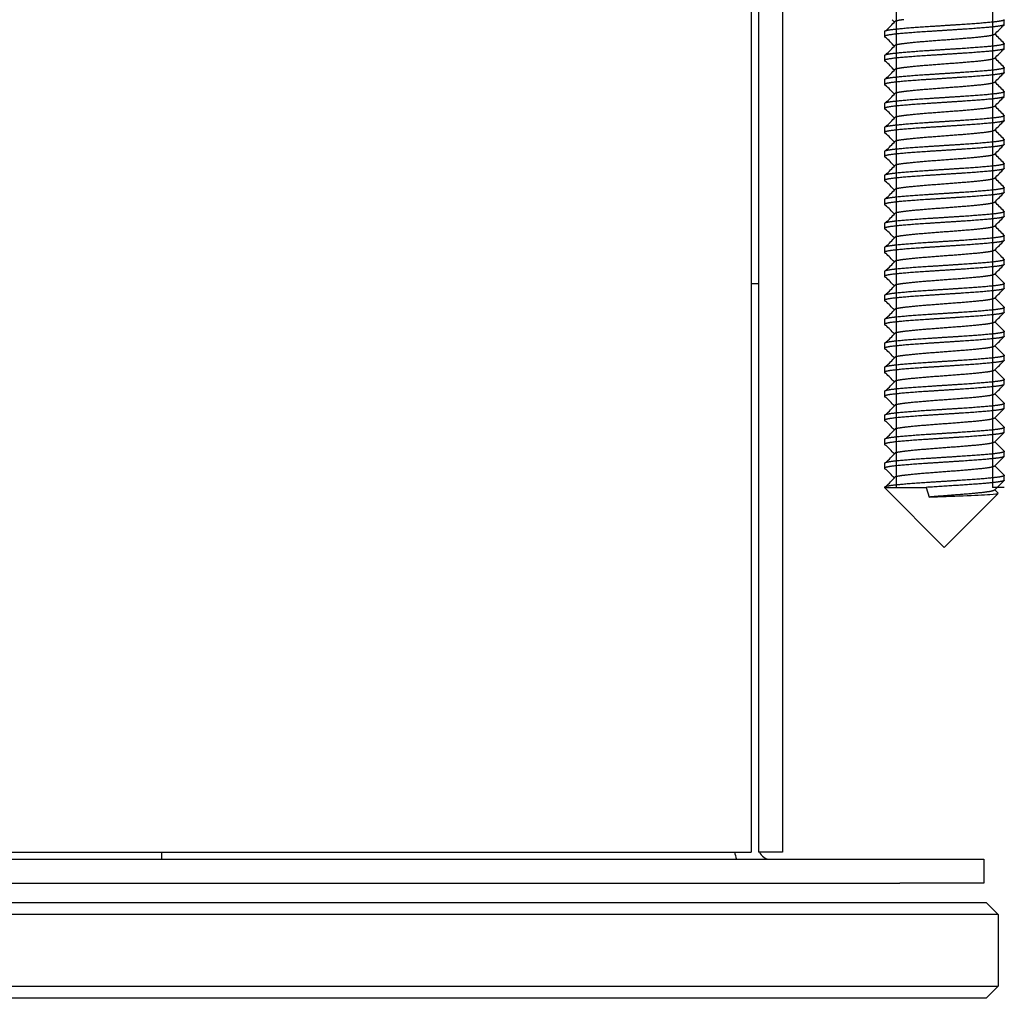
# Model space of a CAD drawing. Units: millimetres. Extents: x -231 to 1087, y -133 to 448.
# Drawn here: x 327 to 368, y 379 to 420 of the extents above; entities that cross this region are included whole.
import ezdxf

# ---------------------------------------------------------------- set-up
doc = ezdxf.new("R2010")
doc.units = ezdxf.units.MM
for name, color, linetype in [('0901322', 7, 'Continuous'), ('0901323', 7, 'Continuous'), ('DEKSEL_IK', 7, 'Continuous'), ('M5X50', 7, 'Continuous'), ('solid', 7, 'Continuous')]:
    doc.layers.add(name, color=color, linetype=linetype)

# ---------------------------------------------------------------- blocks, each defined once
blk = doc.blocks.new('SE3')
at = {"layer": '0901322', "color": 7, "linetype": 'Continuous'}
for p, q in [((-226.445, 383.353), (364.155, 383.353)), ((364.155, 383.353), (367.655, 383.353)), ((367.655, 383.353), (368.155, 382.853)), ((364.155, 382.853), (-226.445, 382.853)), ((368.155, 382.853), (364.155, 382.853)), ((368.155, 382.853), (368.155, 379.853)), ((-226.445, 379.853), (364.155, 379.853)), ((364.155, 379.853), (368.155, 379.853)), ((368.155, 379.853), (367.655, 379.353)), ((364.155, 379.353), (-226.445, 379.353)), ((367.655, 379.353), (364.155, 379.353))]:
    blk.add_line(p, q, dxfattribs=at)
at = {"layer": '0901323', "color": 7, "linetype": 'Continuous'}
for p, q in [((357.855, 409.153), (358.155, 409.153)), ((333.275, 385.453), (333.275, 385.153)), ((-226.345, 385.153), (364.055, 385.153)), ((364.055, 385.153), (367.555, 385.153)), ((367.555, 385.153), (367.555, 384.153)), ((-226.345, 384.153), (364.055, 384.153)), ((367.555, 384.153), (364.055, 384.153))]:
    blk.add_line(p, q, dxfattribs=at)
for radius, start, end in [(1.5, 187.6623, 199.4712), (0.5, 203.5782, 270)]:
    blk.add_arc((358.655, 385.653), radius, start, end, dxfattribs=at)
at = {"layer": 'DEKSEL_IK', "color": 7, "linetype": 'Continuous'}
for p, q in [((357.855, 442.153), (357.855, 385.453)), ((358.155, 442.153), (358.155, 385.453)), ((359.155, 442.153), (359.155, 385.453)), ((-220.145, 385.453), (357.855, 385.453)), ((359.155, 385.453), (358.155, 385.453))]:
    blk.add_line(p, q, dxfattribs=at)
at = {"layer": 'M5X50', "color": 7, "linetype": 'Continuous'}
for p, q in [((363.896, 447.652), (363.896, 400.653)), ((367.915, 447.152), (367.915, 400.653)), ((363.896, 446.652), (363.896, 400.653)), ((367.915, 446.152), (367.915, 400.653)), ((363.896, 445.652), (363.896, 400.653)), ((367.915, 445.152), (367.915, 400.653)), ((363.896, 444.652), (363.896, 400.653)), ((367.915, 444.152), (367.915, 400.653)), ((363.896, 443.652), (363.896, 400.653)), ((367.915, 443.152), (367.915, 400.653)), ((363.896, 442.652), (363.896, 400.653)), ((367.915, 442.152), (367.915, 400.653)), ((363.896, 441.652), (363.896, 400.653)), ((367.915, 441.152), (367.915, 400.653)), ((363.896, 440.652), (363.896, 400.653)), ((367.915, 440.152), (367.915, 400.653)), ((363.896, 439.652), (363.896, 400.653)), ((367.915, 439.152), (367.915, 400.653)), ((363.896, 438.652), (363.896, 400.653)), ((367.915, 438.152), (367.915, 400.653)), ((363.896, 437.652), (363.896, 400.653)), ((367.915, 437.152), (367.915, 400.653)), ((363.896, 436.652), (363.896, 400.653)), ((367.915, 436.152), (367.915, 400.653)), ((363.896, 435.652), (363.896, 400.653)), ((367.915, 435.152), (367.915, 400.653)), ((363.896, 434.652), (363.896, 400.653)), ((367.915, 434.152), (367.915, 400.653)), ((363.896, 433.652), (363.896, 400.653)), ((367.915, 433.152), (367.915, 400.653)), ((363.896, 432.652), (363.896, 400.653)), ((367.915, 432.152), (367.915, 400.653)), ((363.896, 431.652), (363.896, 400.653)), ((367.915, 431.152), (367.915, 400.653)), ((363.896, 430.652), (363.896, 400.653)), ((367.915, 430.152), (367.915, 400.653)), ((363.896, 429.652), (363.896, 400.653)), ((367.915, 429.152), (367.915, 400.653)), ((363.896, 428.652), (363.896, 400.653)), ((367.915, 420.152), (367.915, 400.653)), ((368.405, 419.952), (368.405, 420.152)), ((363.405, 419.652), (363.405, 419.452)), ((363.896, 419.652), (363.896, 400.653)), ((367.915, 419.152), (367.915, 400.653)), ((368.405, 418.952), (368.405, 419.152)), ((363.405, 418.652), (363.405, 418.452)), ((363.896, 418.652), (363.896, 400.653)), ((367.915, 418.152), (367.915, 400.653)), ((368.405, 417.952), (368.405, 418.152)), ((363.405, 417.652), (363.405, 417.452)), ((363.896, 417.652), (363.896, 400.653)), ((367.915, 417.152), (367.915, 400.653)), ((368.405, 416.952), (368.405, 417.152)), ((363.405, 416.652), (363.405, 416.452)), ((363.896, 416.652), (363.896, 400.653)), ((367.915, 416.152), (367.915, 400.653)), ((368.405, 415.952), (368.405, 416.152)), ((363.405, 415.652), (363.405, 415.452)), ((363.896, 415.652), (363.896, 400.653)), ((367.915, 415.152), (367.915, 400.653)), ((368.405, 414.952), (368.405, 415.152)), ((363.405, 414.652), (363.405, 414.452)), ((363.896, 414.652), (363.896, 400.653)), ((367.915, 414.152), (367.915, 400.653)), ((368.405, 413.952), (368.405, 414.152)), ((363.405, 413.652), (363.405, 413.452)), ((363.896, 413.652), (363.896, 400.653)), ((367.915, 413.152), (367.915, 400.653)), ((368.405, 412.952), (368.405, 413.152)), ((363.405, 412.652), (363.405, 412.452)), ((363.896, 412.652), (363.896, 400.653)), ((367.915, 412.152), (367.915, 400.653)), ((368.405, 411.952), (368.405, 412.152)), ((363.405, 411.652), (363.405, 411.452)), ((363.896, 411.652), (363.896, 400.653)), ((367.915, 411.152), (367.915, 400.653)), ((368.405, 410.952), (368.405, 411.152)), ((363.405, 410.652), (363.405, 410.452)), ((363.896, 410.652), (363.896, 400.653)), ((367.915, 410.152), (367.915, 400.653)), ((368.405, 409.952), (368.405, 410.152)), ((363.405, 409.652), (363.405, 409.452)), ((363.896, 409.652), (363.896, 400.653)), ((367.915, 409.152), (367.915, 400.653)), ((368.405, 408.952), (368.405, 409.152)), ((363.405, 408.652), (363.405, 408.452)), ((363.896, 408.652), (363.896, 400.653)), ((367.915, 408.152), (367.915, 400.653)), ((368.405, 407.952), (368.405, 408.152)), ((363.405, 407.652), (363.405, 407.452)), ((363.896, 407.652), (363.896, 400.653)), ((367.915, 407.152), (367.915, 400.653)), ((368.405, 406.952), (368.405, 407.152)), ((363.405, 406.652), (363.405, 406.452)), ((363.896, 406.652), (363.896, 400.653)), ((367.915, 406.152), (367.915, 400.653)), ((368.405, 405.952), (368.405, 406.152)), ((363.405, 405.652), (363.405, 405.452)), ((363.896, 405.652), (363.896, 400.653)), ((367.915, 405.152), (367.915, 400.653)), ((368.405, 404.952), (368.405, 405.152)), ((363.405, 404.652), (363.405, 404.452)), ((363.896, 404.652), (363.896, 400.653)), ((367.915, 404.152), (367.915, 400.653)), ((368.405, 403.952), (368.405, 404.152)), ((363.405, 403.652), (363.405, 403.452)), ((363.896, 403.652), (363.896, 400.653)), ((367.915, 403.152), (367.915, 400.653)), ((368.405, 402.952), (368.405, 403.152)), ((363.405, 402.652), (363.405, 402.452)), ((363.896, 402.652), (363.896, 400.653)), ((367.915, 402.152), (367.915, 400.653)), ((368.405, 401.952), (368.405, 402.152)), ((363.405, 401.652), (363.405, 401.452)), ((363.896, 401.652), (363.896, 400.653)), ((367.915, 401.152), (367.915, 400.653)), ((368.405, 400.952), (368.405, 401.152)), ((363.405, 400.653), (365.151, 400.653)), ((363.405, 400.653), (363.405, 400.653)), ((363.406, 400.653), (365.905, 398.153)), ((365.151, 400.653), (365.271, 400.253)), ((368.405, 400.653), (367.915, 400.653)), ((368.154, 400.408), (368.011, 400.552)), ((365.905, 398.153), (368.151, 400.399))]:
    blk.add_line(p, q, dxfattribs=at)
for centre, start, end in [((-13.606, 789.441), 315.56143, 315.6223), ((-13.606, 50.663), 44.38313, 44.39849), ((-13.606, 49.663), 44.38313, 44.43857), ((-13.606, 788.441), 315.56143, 315.6223), ((-13.606, 48.663), 44.38313, 44.43857), ((-13.606, 787.441), 315.56143, 315.6223), ((-13.606, 47.663), 44.38313, 44.43857), ((-13.606, 786.441), 315.56143, 315.6223), ((-13.606, 46.663), 44.38313, 44.43857), ((-13.606, 785.441), 315.56143, 315.6223), ((-13.606, 45.663), 44.38313, 44.43857), ((-13.606, 784.441), 315.56143, 315.6223), ((-13.606, 44.663), 44.38313, 44.43857), ((-13.606, 783.441), 315.56143, 315.6223), ((-13.606, 43.663), 44.38313, 44.43857), ((-13.606, 782.441), 315.56143, 315.6223), ((-13.606, 42.663), 44.38313, 44.43857), ((-13.606, 781.441), 315.56143, 315.6223), ((-13.606, 41.663), 44.38313, 44.43857), ((-13.606, 780.441), 315.56143, 315.6223), ((-13.606, 40.663), 44.38313, 44.43857), ((-13.606, 779.441), 315.56143, 315.6223), ((-13.606, 39.663), 44.38313, 44.43857), ((-13.606, 778.441), 315.56143, 315.6223), ((-13.606, 38.663), 44.38313, 44.43857), ((-13.606, 777.441), 315.56143, 315.6223), ((-13.606, 37.663), 44.38313, 44.43857), ((-13.606, 776.441), 315.56143, 315.6223), ((-13.606, 36.663), 44.38313, 44.43857), ((-13.606, 775.441), 315.56143, 315.6223), ((-13.606, 35.663), 44.38313, 44.43857), ((-13.606, 774.441), 315.56143, 315.6223), ((-13.606, 34.663), 44.38313, 44.43857), ((-13.606, 773.441), 315.56143, 315.6223), ((-13.606, 33.663), 44.38313, 44.43857), ((-13.606, 772.441), 315.56143, 315.6223), ((-13.606, 32.663), 44.38313, 44.43857), ((-13.606, 771.441), 315.56143, 315.6223), ((-13.606, 31.663), 44.38313, 44.43857), ((-13.606, 770.441), 315.56143, 315.6223)]:
    blk.add_arc(centre, 528.111, start, end, dxfattribs=at)
for points, weights, knots in [([(368.405, 420.152), (368.405, 420.102), (367.928, 420.052), (367.45, 420.002), (366.678, 419.952), (365.905, 419.902), (365.132, 419.852), (364.36, 419.802), (363.882, 419.752), (363.405, 419.702), (363.405, 419.652)], [1, 0.951056516295, 1, 0.951056516295, 1, 0.951056516295, 1, 0.951056516295, 1, 0.951056516295, 1], [0.58512174, 0.58512174, 0.58512174, 0.58724945, 0.58724945, 0.58937717, 0.58937717, 0.59150488, 0.59150488, 0.5936326, 0.5936326, 0.59576031, 0.59576031, 0.59576031]), ([(368.4, 419.943), (368.355, 419.897), (367.928, 419.852), (367.45, 419.802), (366.678, 419.752), (365.905, 419.702), (365.132, 419.652), (364.36, 419.602), (363.882, 419.552), (363.405, 419.502), (363.405, 419.452), (363.405, 419.435), (363.466, 419.417)], [0.991214748312, 0.955935511074, 1, 0.951056516295, 1, 0.951056516295, 1, 0.951056516295, 1, 0.951056516295, 1, 0.98270149132, 0.977630898591], [0.58958927, 0.58958927, 0.58958927, 0.59150488, 0.59150488, 0.5936326, 0.5936326, 0.59576031, 0.59576031, 0.59788803, 0.59788803, 0.60001574, 0.60001574, 0.60076776, 0.60076776, 0.60076776]), ([(364.215, 420.153), (364.21, 420.153), (364.206, 420.152), (363.955, 420.121), (363.859, 420.088)], [0.998902448276, 0.999444929045, 1, 0.968738756278, 0.977411954695], [0.583673341, 0.583673341, 0.583673341, 0.583697067, 0.583697067, 0.585033339, 0.585033339, 0.585033339]), ([(368, 419.541), (367.956, 419.496), (367.604, 419.452), (367.203, 419.402), (366.554, 419.352), (365.905, 419.302), (365.256, 419.252), (364.607, 419.202), (364.206, 419.152), (363.955, 419.121), (363.859, 419.088)], [0.98992406391, 0.956758856389, 1, 0.951056516295, 1, 0.951056516295, 1, 0.951056516295, 1, 0.968738756278, 0.977411954695], [0.596493441, 0.596493441, 0.596493441, 0.598341797, 0.598341797, 0.600433901, 0.600433901, 0.602526005, 0.602526005, 0.604618109, 0.604618109, 0.605954381, 0.605954381, 0.605954381]), ([(368.4, 419.162), (368.405, 419.157), (368.405, 419.152), (368.405, 419.102), (367.928, 419.052), (367.45, 419.002), (366.678, 418.952), (365.905, 418.902), (365.132, 418.852), (364.36, 418.802), (363.882, 418.752), (363.405, 418.702), (363.405, 418.652)], [0.991214748312, 0.995121005221, 1, 0.951056516295, 1, 0.951056516295, 1, 0.951056516295, 1, 0.951056516295, 1, 0.951056516295, 1], [0.60618679, 0.60618679, 0.60618679, 0.60639889, 0.60639889, 0.60852661, 0.60852661, 0.61065432, 0.61065432, 0.61278204, 0.61278204, 0.61490975, 0.61490975, 0.61703747, 0.61703747, 0.61703747]), ([(368.4, 418.943), (368.355, 418.897), (367.928, 418.852), (367.45, 418.802), (366.678, 418.752), (365.905, 418.702), (365.132, 418.652), (364.36, 418.602), (363.882, 418.552), (363.405, 418.502), (363.405, 418.452), (363.405, 418.435), (363.466, 418.417)], [0.991214748312, 0.955935511074, 1, 0.951056516295, 1, 0.951056516295, 1, 0.951056516295, 1, 0.951056516295, 1, 0.98270149132, 0.977630898591], [0.61086642, 0.61086642, 0.61086642, 0.61278204, 0.61278204, 0.61490975, 0.61490975, 0.61703747, 0.61703747, 0.61916518, 0.61916518, 0.6212929, 0.6212929, 0.62204491, 0.62204491, 0.62204491]), ([(368.4, 418.162), (368.405, 418.157), (368.405, 418.152), (368.405, 418.102), (367.928, 418.052), (367.45, 418.002), (366.678, 417.952), (365.905, 417.902), (365.132, 417.852), (364.36, 417.802), (363.882, 417.752), (363.405, 417.702), (363.405, 417.652)], [0.991214748312, 0.995121005221, 1, 0.951056516295, 1, 0.951056516295, 1, 0.951056516295, 1, 0.951056516295, 1, 0.951056516295, 1], [0.62746394, 0.62746394, 0.62746394, 0.62767604, 0.62767604, 0.62980376, 0.62980376, 0.63193147, 0.63193147, 0.63405919, 0.63405919, 0.63618691, 0.63618691, 0.63831462, 0.63831462, 0.63831462]), ([(368, 418.541), (367.956, 418.496), (367.604, 418.452), (367.203, 418.402), (366.554, 418.352), (365.905, 418.302), (365.256, 418.252), (364.607, 418.202), (364.206, 418.152), (363.955, 418.121), (363.859, 418.088)], [0.98992406391, 0.956758856389, 1, 0.951056516295, 1, 0.951056516295, 1, 0.951056516295, 1, 0.968738756278, 0.977411954695], [0.617414483, 0.617414483, 0.617414483, 0.619262839, 0.619262839, 0.621354943, 0.621354943, 0.623447047, 0.623447047, 0.625539151, 0.625539151, 0.626875423, 0.626875423, 0.626875423]), ([(368.405, 417.952), (368.405, 417.902), (367.928, 417.852), (367.45, 417.802), (366.678, 417.752), (365.905, 417.702), (365.132, 417.652), (364.36, 417.602), (363.882, 417.552), (363.405, 417.502), (363.405, 417.452), (363.405, 417.435), (363.466, 417.417)], [1, 0.951056516295, 1, 0.951056516295, 1, 0.951056516295, 1, 0.951056516295, 1, 0.951056516295, 1, 0.98270149132, 0.977630898591], [0.63193147, 0.63193147, 0.63193147, 0.63405919, 0.63405919, 0.63618691, 0.63618691, 0.63831462, 0.63831462, 0.64044234, 0.64044234, 0.64257005, 0.64257005, 0.64332207, 0.64332207, 0.64332207]), ([(368, 417.541), (367.956, 417.496), (367.604, 417.452), (367.203, 417.402), (366.554, 417.352), (365.905, 417.302), (365.256, 417.252), (364.607, 417.202), (364.206, 417.152), (363.955, 417.121), (363.859, 417.088)], [0.98992406391, 0.956758856389, 1, 0.951056516295, 1, 0.951056516295, 1, 0.951056516295, 1, 0.968738756278, 0.977411954695], [0.638335525, 0.638335525, 0.638335525, 0.64018388, 0.64018388, 0.642275985, 0.642275985, 0.644368089, 0.644368089, 0.646460193, 0.646460193, 0.647796464, 0.647796464, 0.647796464]), ([(368.4, 417.162), (368.405, 417.157), (368.405, 417.152), (368.405, 417.102), (367.928, 417.052), (367.45, 417.002), (366.678, 416.952), (365.905, 416.902), (365.132, 416.852), (364.36, 416.802), (363.882, 416.752), (363.405, 416.702), (363.405, 416.652)], [0.991214748312, 0.995121005221, 1, 0.951056516295, 1, 0.951056516295, 1, 0.951056516295, 1, 0.951056516295, 1, 0.951056516295, 1], [0.64874109, 0.64874109, 0.64874109, 0.6489532, 0.6489532, 0.65108091, 0.65108091, 0.65320863, 0.65320863, 0.65533634, 0.65533634, 0.65746406, 0.65746406, 0.65959177, 0.65959177, 0.65959177]), ([(368.4, 416.943), (368.355, 416.897), (367.928, 416.852), (367.45, 416.802), (366.678, 416.752), (365.905, 416.702), (365.132, 416.652), (364.36, 416.602), (363.882, 416.552), (363.405, 416.502), (363.405, 416.452), (363.405, 416.435), (363.466, 416.417)], [0.991214748312, 0.955935511074, 1, 0.951056516295, 1, 0.951056516295, 1, 0.951056516295, 1, 0.951056516295, 1, 0.98270149132, 0.977630898591], [0.65342073, 0.65342073, 0.65342073, 0.65533634, 0.65533634, 0.65746406, 0.65746406, 0.65959177, 0.65959177, 0.66171949, 0.66171949, 0.66384721, 0.66384721, 0.66459922, 0.66459922, 0.66459922]), ([(368, 416.541), (367.956, 416.496), (367.604, 416.452), (367.203, 416.402), (366.554, 416.352), (365.905, 416.302), (365.256, 416.252), (364.607, 416.202), (364.206, 416.152), (363.955, 416.121), (363.859, 416.088)], [0.98992406391, 0.956758856389, 1, 0.951056516295, 1, 0.951056516295, 1, 0.951056516295, 1, 0.968738756278, 0.977411954695], [0.659256566, 0.659256566, 0.659256566, 0.661104922, 0.661104922, 0.663197026, 0.663197026, 0.665289131, 0.665289131, 0.667381235, 0.667381235, 0.668717506, 0.668717506, 0.668717506]), ([(368.4, 416.162), (368.405, 416.157), (368.405, 416.152), (368.405, 416.102), (367.928, 416.052), (367.45, 416.002), (366.678, 415.952), (365.905, 415.902), (365.132, 415.852), (364.36, 415.802), (363.882, 415.752), (363.405, 415.702), (363.405, 415.652)], [0.991214748312, 0.995121005221, 1, 0.951056516295, 1, 0.951056516295, 1, 0.951056516295, 1, 0.951056516295, 1, 0.951056516295, 1], [0.67001825, 0.67001825, 0.67001825, 0.67023035, 0.67023035, 0.67235807, 0.67235807, 0.67448578, 0.67448578, 0.6766135, 0.6766135, 0.67874121, 0.67874121, 0.68086893, 0.68086893, 0.68086893]), ([(368.405, 415.952), (368.405, 415.902), (367.928, 415.852), (367.45, 415.802), (366.678, 415.752), (365.905, 415.702), (365.132, 415.652), (364.36, 415.602), (363.882, 415.552), (363.405, 415.502), (363.405, 415.452), (363.405, 415.435), (363.466, 415.417)], [1, 0.951056516295, 1, 0.951056516295, 1, 0.951056516295, 1, 0.951056516295, 1, 0.951056516295, 1, 0.98270149132, 0.977630898591], [0.67448578, 0.67448578, 0.67448578, 0.6766135, 0.6766135, 0.67874121, 0.67874121, 0.68086893, 0.68086893, 0.68299664, 0.68299664, 0.68512436, 0.68512436, 0.68587638, 0.68587638, 0.68587638]), ([(368, 415.541), (367.956, 415.496), (367.604, 415.452), (367.203, 415.402), (366.554, 415.352), (365.905, 415.302), (365.256, 415.252), (364.607, 415.202), (364.206, 415.152), (363.955, 415.121), (363.859, 415.088)], [0.98992406391, 0.956758856389, 1, 0.951056516295, 1, 0.951056516295, 1, 0.951056516295, 1, 0.968738756278, 0.977411954695], [0.680177608, 0.680177608, 0.680177608, 0.682025964, 0.682025964, 0.684118068, 0.684118068, 0.686210172, 0.686210172, 0.688302277, 0.688302277, 0.689638548, 0.689638548, 0.689638548]), ([(368.4, 415.162), (368.405, 415.157), (368.405, 415.152), (368.405, 415.102), (367.928, 415.052), (367.45, 415.002), (366.678, 414.952), (365.905, 414.902), (365.132, 414.852), (364.36, 414.802), (363.882, 414.752), (363.405, 414.702), (363.405, 414.652)], [0.991214748312, 0.995121005221, 1, 0.951056516295, 1, 0.951056516295, 1, 0.951056516295, 1, 0.951056516295, 1, 0.951056516295, 1], [0.6912954, 0.6912954, 0.6912954, 0.69150751, 0.69150751, 0.69363522, 0.69363522, 0.69576294, 0.69576294, 0.69789065, 0.69789065, 0.70001837, 0.70001837, 0.70214608, 0.70214608, 0.70214608]), ([(368.4, 414.943), (368.355, 414.897), (367.928, 414.852), (367.45, 414.802), (366.678, 414.752), (365.905, 414.702), (365.132, 414.652), (364.36, 414.602), (363.882, 414.552), (363.405, 414.502), (363.405, 414.452), (363.405, 414.435), (363.466, 414.417)], [0.991214748312, 0.955935511074, 1, 0.951056516295, 1, 0.951056516295, 1, 0.951056516295, 1, 0.951056516295, 1, 0.98270149132, 0.977630898591], [0.69597504, 0.69597504, 0.69597504, 0.69789065, 0.69789065, 0.70001837, 0.70001837, 0.70214608, 0.70214608, 0.7042738, 0.7042738, 0.70640151, 0.70640151, 0.70715353, 0.70715353, 0.70715353]), ([(368, 414.541), (367.956, 414.496), (367.604, 414.452), (367.203, 414.402), (366.554, 414.352), (365.905, 414.302), (365.256, 414.252), (364.607, 414.202), (364.206, 414.152), (363.955, 414.121), (363.859, 414.088)], [0.98992406391, 0.956758856389, 1, 0.951056516295, 1, 0.951056516295, 1, 0.951056516295, 1, 0.968738756278, 0.977411954695], [0.70109865, 0.70109865, 0.70109865, 0.702947006, 0.702947006, 0.70503911, 0.70503911, 0.707131214, 0.707131214, 0.709223319, 0.709223319, 0.71055959, 0.71055959, 0.71055959]), ([(368.4, 414.162), (368.405, 414.157), (368.405, 414.152), (368.405, 414.102), (367.928, 414.052), (367.45, 414.002), (366.678, 413.952), (365.905, 413.902), (365.132, 413.852), (364.36, 413.802), (363.882, 413.752), (363.405, 413.702), (363.405, 413.652)], [0.991214748312, 0.995121005221, 1, 0.951056516295, 1, 0.951056516295, 1, 0.951056516295, 1, 0.951056516295, 1, 0.951056516295, 1], [0.71257256, 0.71257256, 0.71257256, 0.71278466, 0.71278466, 0.71491238, 0.71491238, 0.71704009, 0.71704009, 0.71916781, 0.71916781, 0.72129552, 0.72129552, 0.72342324, 0.72342324, 0.72342324]), ([(368.4, 413.943), (368.355, 413.897), (367.928, 413.852), (367.45, 413.802), (366.678, 413.752), (365.905, 413.702), (365.132, 413.652), (364.36, 413.602), (363.882, 413.552), (363.405, 413.502), (363.405, 413.452), (363.405, 413.435), (363.466, 413.417)], [0.991214748312, 0.955935511074, 1, 0.951056516295, 1, 0.951056516295, 1, 0.951056516295, 1, 0.951056516295, 1, 0.98270149132, 0.977630898591], [0.71725219, 0.71725219, 0.71725219, 0.71916781, 0.71916781, 0.72129552, 0.72129552, 0.72342324, 0.72342324, 0.72555095, 0.72555095, 0.72767867, 0.72767867, 0.72843068, 0.72843068, 0.72843068]), ([(368, 413.541), (367.956, 413.496), (367.604, 413.452), (367.203, 413.402), (366.554, 413.352), (365.905, 413.302), (365.256, 413.252), (364.607, 413.202), (364.206, 413.152), (363.955, 413.121), (363.859, 413.088)], [0.98992406391, 0.956758856389, 1, 0.951056516295, 1, 0.951056516295, 1, 0.951056516295, 1, 0.968738756278, 0.977411954695], [0.722019692, 0.722019692, 0.722019692, 0.723868048, 0.723868048, 0.725960152, 0.725960152, 0.728052256, 0.728052256, 0.73014436, 0.73014436, 0.731480632, 0.731480632, 0.731480632]), ([(368.4, 413.162), (368.405, 413.157), (368.405, 413.152), (368.405, 413.102), (367.928, 413.052), (367.45, 413.002), (366.678, 412.952), (365.905, 412.902), (365.132, 412.852), (364.36, 412.802), (363.882, 412.752), (363.405, 412.702), (363.405, 412.652)], [0.991214748312, 0.995121005221, 1, 0.951056516295, 1, 0.951056516295, 1, 0.951056516295, 1, 0.951056516295, 1, 0.951056516295, 1], [0.73384971, 0.73384971, 0.73384971, 0.73406181, 0.73406181, 0.73618953, 0.73618953, 0.73831724, 0.73831724, 0.74044496, 0.74044496, 0.74257268, 0.74257268, 0.74470039, 0.74470039, 0.74470039]), ([(368.4, 412.943), (368.355, 412.897), (367.928, 412.852), (367.45, 412.802), (366.678, 412.752), (365.905, 412.702), (365.132, 412.652), (364.36, 412.602), (363.882, 412.552), (363.405, 412.502), (363.405, 412.452), (363.405, 412.435), (363.466, 412.417)], [0.991214748312, 0.955935511074, 1, 0.951056516295, 1, 0.951056516295, 1, 0.951056516295, 1, 0.951056516295, 1, 0.98270149132, 0.977630898591], [0.73852935, 0.73852935, 0.73852935, 0.74044496, 0.74044496, 0.74257268, 0.74257268, 0.74470039, 0.74470039, 0.74682811, 0.74682811, 0.74895582, 0.74895582, 0.74970784, 0.74970784, 0.74970784]), ([(368, 412.541), (367.956, 412.496), (367.604, 412.452), (367.203, 412.402), (366.554, 412.352), (365.905, 412.302), (365.256, 412.252), (364.607, 412.202), (364.206, 412.152), (363.955, 412.121), (363.859, 412.088)], [0.98992406391, 0.956758856389, 1, 0.951056516295, 1, 0.951056516295, 1, 0.951056516295, 1, 0.968738756278, 0.977411954695], [0.742940734, 0.742940734, 0.742940734, 0.74478909, 0.74478909, 0.746881194, 0.746881194, 0.748973298, 0.748973298, 0.751065402, 0.751065402, 0.752401674, 0.752401674, 0.752401674]), ([(368.4, 412.162), (368.405, 412.157), (368.405, 412.152), (368.405, 412.102), (367.928, 412.052), (367.45, 412.002), (366.678, 411.952), (365.905, 411.902), (365.132, 411.852), (364.36, 411.802), (363.882, 411.752), (363.405, 411.702), (363.405, 411.652)], [0.991214748312, 0.995121005221, 1, 0.951056516295, 1, 0.951056516295, 1, 0.951056516295, 1, 0.951056516295, 1, 0.951056516295, 1], [0.75512686, 0.75512686, 0.75512686, 0.75533897, 0.75533897, 0.75746668, 0.75746668, 0.7595944, 0.7595944, 0.76172211, 0.76172211, 0.76384983, 0.76384983, 0.76597755, 0.76597755, 0.76597755]), ([(368.4, 411.943), (368.355, 411.897), (367.928, 411.852), (367.45, 411.802), (366.678, 411.752), (365.905, 411.702), (365.132, 411.652), (364.36, 411.602), (363.882, 411.552), (363.405, 411.502), (363.405, 411.452), (363.405, 411.435), (363.466, 411.417)], [0.991214748312, 0.955935511074, 1, 0.951056516295, 1, 0.951056516295, 1, 0.951056516295, 1, 0.951056516295, 1, 0.98270149132, 0.977630898591], [0.7598065, 0.7598065, 0.7598065, 0.76172211, 0.76172211, 0.76384983, 0.76384983, 0.76597755, 0.76597755, 0.76810526, 0.76810526, 0.77023298, 0.77023298, 0.77098499, 0.77098499, 0.77098499]), ([(368, 411.541), (367.956, 411.496), (367.604, 411.452), (367.203, 411.402), (366.554, 411.352), (365.905, 411.302), (365.256, 411.252), (364.607, 411.202), (364.206, 411.152), (363.955, 411.121), (363.859, 411.088)], [0.98992406391, 0.956758856389, 1, 0.951056516295, 1, 0.951056516295, 1, 0.951056516295, 1, 0.968738756278, 0.977411954695], [0.763861776, 0.763861776, 0.763861776, 0.765710132, 0.765710132, 0.767802236, 0.767802236, 0.76989434, 0.76989434, 0.771986444, 0.771986444, 0.773322715, 0.773322715, 0.773322715]), ([(368.4, 411.162), (368.405, 411.157), (368.405, 411.152), (368.405, 411.102), (367.928, 411.052), (367.45, 411.002), (366.678, 410.952), (365.905, 410.902), (365.132, 410.852), (364.36, 410.802), (363.882, 410.752), (363.405, 410.702), (363.405, 410.652)], [0.991214748312, 0.995121005221, 1, 0.951056516295, 1, 0.951056516295, 1, 0.951056516295, 1, 0.951056516295, 1, 0.951056516295, 1], [0.77640402, 0.77640402, 0.77640402, 0.77661612, 0.77661612, 0.77874384, 0.77874384, 0.78087155, 0.78087155, 0.78299927, 0.78299927, 0.78512698, 0.78512698, 0.7872547, 0.7872547, 0.7872547]), ([(368.405, 410.952), (368.405, 410.902), (367.928, 410.852), (367.45, 410.802), (366.678, 410.752), (365.905, 410.702), (365.132, 410.652), (364.36, 410.602), (363.882, 410.552), (363.405, 410.502), (363.405, 410.452), (363.405, 410.435), (363.466, 410.417)], [1, 0.951056516295, 1, 0.951056516295, 1, 0.951056516295, 1, 0.951056516295, 1, 0.951056516295, 1, 0.98270149132, 0.977630898591], [0.78087155, 0.78087155, 0.78087155, 0.78299927, 0.78299927, 0.78512698, 0.78512698, 0.7872547, 0.7872547, 0.78938241, 0.78938241, 0.79151013, 0.79151013, 0.79226215, 0.79226215, 0.79226215]), ([(368, 410.541), (367.956, 410.496), (367.604, 410.452), (367.203, 410.402), (366.554, 410.352), (365.905, 410.302), (365.256, 410.252), (364.607, 410.202), (364.206, 410.152), (363.955, 410.121), (363.859, 410.088)], [0.98992406391, 0.956758856389, 1, 0.951056516295, 1, 0.951056516295, 1, 0.951056516295, 1, 0.968738756278, 0.977411954695], [0.784782817, 0.784782817, 0.784782817, 0.786631173, 0.786631173, 0.788723278, 0.788723278, 0.790815382, 0.790815382, 0.792907486, 0.792907486, 0.794243757, 0.794243757, 0.794243757]), ([(368.4, 410.162), (368.405, 410.157), (368.405, 410.152), (368.405, 410.102), (367.928, 410.052), (367.45, 410.002), (366.678, 409.952), (365.905, 409.902), (365.132, 409.852), (364.36, 409.802), (363.882, 409.752), (363.405, 409.702), (363.405, 409.652)], [0.991214748312, 0.995121005221, 1, 0.951056516295, 1, 0.951056516295, 1, 0.951056516295, 1, 0.951056516295, 1, 0.951056516295, 1], [0.79768117, 0.79768117, 0.79768117, 0.79789328, 0.79789328, 0.80002099, 0.80002099, 0.80214871, 0.80214871, 0.80427642, 0.80427642, 0.80640414, 0.80640414, 0.80853185, 0.80853185, 0.80853185]), ([(368.4, 409.943), (368.355, 409.897), (367.928, 409.852), (367.45, 409.802), (366.678, 409.752), (365.905, 409.702), (365.132, 409.652), (364.36, 409.602), (363.882, 409.552), (363.405, 409.502), (363.405, 409.452), (363.405, 409.435), (363.466, 409.417)], [0.991214748312, 0.955935511074, 1, 0.951056516295, 1, 0.951056516295, 1, 0.951056516295, 1, 0.951056516295, 1, 0.98270149132, 0.977630898591], [0.80236081, 0.80236081, 0.80236081, 0.80427642, 0.80427642, 0.80640414, 0.80640414, 0.80853185, 0.80853185, 0.81065957, 0.81065957, 0.81278728, 0.81278728, 0.8135393, 0.8135393, 0.8135393]), ([(368.4, 409.162), (368.405, 409.157), (368.405, 409.152), (368.405, 409.102), (367.928, 409.052), (367.45, 409.002), (366.678, 408.952), (365.905, 408.902), (365.132, 408.852), (364.36, 408.802), (363.882, 408.752), (363.405, 408.702), (363.405, 408.652)], [0.991214748312, 0.995121005221, 1, 0.951056516295, 1, 0.951056516295, 1, 0.951056516295, 1, 0.951056516295, 1, 0.951056516295, 1], [0.81895833, 0.81895833, 0.81895833, 0.81917043, 0.81917043, 0.82129815, 0.82129815, 0.82342586, 0.82342586, 0.82555358, 0.82555358, 0.82768129, 0.82768129, 0.82980901, 0.82980901, 0.82980901]), ([(368, 409.541), (367.956, 409.496), (367.604, 409.452), (367.203, 409.402), (366.554, 409.352), (365.905, 409.302), (365.256, 409.252), (364.607, 409.202), (364.206, 409.152), (363.955, 409.121), (363.859, 409.088)], [0.98992406391, 0.956758856389, 1, 0.951056516295, 1, 0.951056516295, 1, 0.951056516295, 1, 0.968738756278, 0.977411954695], [0.805703859, 0.805703859, 0.805703859, 0.807552215, 0.807552215, 0.809644319, 0.809644319, 0.811736424, 0.811736424, 0.813828528, 0.813828528, 0.815164799, 0.815164799, 0.815164799]), ([(368.4, 408.943), (368.355, 408.897), (367.928, 408.852), (367.45, 408.802), (366.678, 408.752), (365.905, 408.702), (365.132, 408.652), (364.36, 408.602), (363.882, 408.552), (363.405, 408.502), (363.405, 408.452), (363.405, 408.435), (363.466, 408.417)], [0.991214748312, 0.955935511074, 1, 0.951056516295, 1, 0.951056516295, 1, 0.951056516295, 1, 0.951056516295, 1, 0.98270149132, 0.977630898591], [0.82363796, 0.82363796, 0.82363796, 0.82555358, 0.82555358, 0.82768129, 0.82768129, 0.82980901, 0.82980901, 0.83193672, 0.83193672, 0.83406444, 0.83406444, 0.83481645, 0.83481645, 0.83481645]), ([(368, 408.541), (367.956, 408.496), (367.604, 408.452), (367.203, 408.402), (366.554, 408.352), (365.905, 408.302), (365.256, 408.252), (364.607, 408.202), (364.206, 408.152), (363.955, 408.121), (363.859, 408.088)], [0.98992406391, 0.956758856389, 1, 0.951056516295, 1, 0.951056516295, 1, 0.951056516295, 1, 0.968738756278, 0.977411954695], [0.826624901, 0.826624901, 0.826624901, 0.828473257, 0.828473257, 0.830565361, 0.830565361, 0.832657465, 0.832657465, 0.83474957, 0.83474957, 0.836085841, 0.836085841, 0.836085841]), ([(368.4, 408.162), (368.405, 408.157), (368.405, 408.152), (368.405, 408.102), (367.928, 408.052), (367.45, 408.002), (366.678, 407.952), (365.905, 407.902), (365.132, 407.852), (364.36, 407.802), (363.882, 407.752), (363.405, 407.702), (363.405, 407.652)], [0.991214748312, 0.995121005221, 1, 0.951056516295, 1, 0.951056516295, 1, 0.951056516295, 1, 0.951056516295, 1, 0.951056516295, 1], [0.84023548, 0.84023548, 0.84023548, 0.84044758, 0.84044758, 0.8425753, 0.8425753, 0.84470301, 0.84470301, 0.84683073, 0.84683073, 0.84895845, 0.84895845, 0.85108616, 0.85108616, 0.85108616]), ([(368.4, 407.943), (368.355, 407.897), (367.928, 407.852), (367.45, 407.802), (366.678, 407.752), (365.905, 407.702), (365.132, 407.652), (364.36, 407.602), (363.882, 407.552), (363.405, 407.502), (363.405, 407.452), (363.405, 407.435), (363.466, 407.417)], [0.991214748312, 0.955935511074, 1, 0.951056516295, 1, 0.951056516295, 1, 0.951056516295, 1, 0.951056516295, 1, 0.98270149132, 0.977630898591], [0.84491512, 0.84491512, 0.84491512, 0.84683073, 0.84683073, 0.84895845, 0.84895845, 0.85108616, 0.85108616, 0.85321388, 0.85321388, 0.85534159, 0.85534159, 0.85609361, 0.85609361, 0.85609361]), ([(368, 407.541), (367.956, 407.496), (367.604, 407.452), (367.203, 407.402), (366.554, 407.352), (365.905, 407.302), (365.256, 407.252), (364.607, 407.202), (364.206, 407.152), (363.955, 407.121), (363.859, 407.088)], [0.98992406391, 0.956758856389, 1, 0.951056516295, 1, 0.951056516295, 1, 0.951056516295, 1, 0.968738756278, 0.977411954695], [0.847545943, 0.847545943, 0.847545943, 0.849394299, 0.849394299, 0.851486403, 0.851486403, 0.853578507, 0.853578507, 0.855670611, 0.855670611, 0.857006883, 0.857006883, 0.857006883]), ([(368.4, 407.162), (368.405, 407.157), (368.405, 407.152), (368.405, 407.102), (367.928, 407.052), (367.45, 407.002), (366.678, 406.952), (365.905, 406.902), (365.132, 406.852), (364.36, 406.802), (363.882, 406.752), (363.405, 406.702), (363.405, 406.652)], [0.991214748312, 0.995121005221, 1, 0.951056516295, 1, 0.951056516295, 1, 0.951056516295, 1, 0.951056516295, 1, 0.951056516295, 1], [0.86151263, 0.86151263, 0.86151263, 0.86172474, 0.86172474, 0.86385245, 0.86385245, 0.86598017, 0.86598017, 0.86810788, 0.86810788, 0.8702356, 0.8702356, 0.87236332, 0.87236332, 0.87236332]), ([(368.4, 406.943), (368.355, 406.897), (367.928, 406.852), (367.45, 406.802), (366.678, 406.752), (365.905, 406.702), (365.132, 406.652), (364.36, 406.602), (363.882, 406.552), (363.405, 406.502), (363.405, 406.452), (363.405, 406.435), (363.466, 406.417)], [0.991214748312, 0.955935511074, 1, 0.951056516295, 1, 0.951056516295, 1, 0.951056516295, 1, 0.951056516295, 1, 0.98270149132, 0.977630898591], [0.86619227, 0.86619227, 0.86619227, 0.86810788, 0.86810788, 0.8702356, 0.8702356, 0.87236332, 0.87236332, 0.87449103, 0.87449103, 0.87661875, 0.87661875, 0.87737076, 0.87737076, 0.87737076]), ([(368, 406.541), (367.956, 406.496), (367.604, 406.452), (367.203, 406.402), (366.554, 406.352), (365.905, 406.302), (365.256, 406.252), (364.607, 406.202), (364.206, 406.152), (363.955, 406.121), (363.859, 406.088)], [0.98992406391, 0.956758856389, 1, 0.951056516295, 1, 0.951056516295, 1, 0.951056516295, 1, 0.968738756278, 0.977411954695], [0.868466985, 0.868466985, 0.868466985, 0.870315341, 0.870315341, 0.872407445, 0.872407445, 0.874499549, 0.874499549, 0.876591653, 0.876591653, 0.877927925, 0.877927925, 0.877927925]), ([(368.4, 406.162), (368.405, 406.157), (368.405, 406.152), (368.405, 406.102), (367.928, 406.052), (367.45, 406.002), (366.678, 405.952), (365.905, 405.902), (365.132, 405.852), (364.36, 405.802), (363.882, 405.752), (363.405, 405.702), (363.405, 405.652)], [0.991214748312, 0.995121005221, 1, 0.951056516295, 1, 0.951056516295, 1, 0.951056516295, 1, 0.951056516295, 1, 0.951056516295, 1], [0.88278979, 0.88278979, 0.88278979, 0.88300189, 0.88300189, 0.88512961, 0.88512961, 0.88725732, 0.88725732, 0.88938504, 0.88938504, 0.89151275, 0.89151275, 0.89364047, 0.89364047, 0.89364047]), ([(368.4, 405.943), (368.355, 405.897), (367.928, 405.852), (367.45, 405.802), (366.678, 405.752), (365.905, 405.702), (365.132, 405.652), (364.36, 405.602), (363.882, 405.552), (363.405, 405.502), (363.405, 405.452), (363.405, 405.435), (363.466, 405.417)], [0.991214748312, 0.955935511074, 1, 0.951056516295, 1, 0.951056516295, 1, 0.951056516295, 1, 0.951056516295, 1, 0.98270149132, 0.977630898591], [0.88746943, 0.88746943, 0.88746943, 0.88938504, 0.88938504, 0.89151275, 0.89151275, 0.89364047, 0.89364047, 0.89576818, 0.89576818, 0.8978959, 0.8978959, 0.89864792, 0.89864792, 0.89864792]), ([(368, 405.541), (367.956, 405.496), (367.604, 405.452), (367.203, 405.402), (366.554, 405.352), (365.905, 405.302), (365.256, 405.252), (364.607, 405.202), (364.206, 405.152), (363.955, 405.121), (363.859, 405.088)], [0.98992406391, 0.956758856389, 1, 0.951056516295, 1, 0.951056516295, 1, 0.951056516295, 1, 0.968738756278, 0.977411954695], [0.889388027, 0.889388027, 0.889388027, 0.891236383, 0.891236383, 0.893328487, 0.893328487, 0.895420591, 0.895420591, 0.897512695, 0.897512695, 0.898848967, 0.898848967, 0.898848967]), ([(368.4, 405.162), (368.405, 405.157), (368.405, 405.152), (368.405, 405.102), (367.928, 405.052), (367.45, 405.002), (366.678, 404.952), (365.905, 404.902), (365.132, 404.852), (364.36, 404.802), (363.882, 404.752), (363.405, 404.702), (363.405, 404.652)], [0.991214748312, 0.995121005221, 1, 0.951056516295, 1, 0.951056516295, 1, 0.951056516295, 1, 0.951056516295, 1, 0.951056516295, 1], [0.90406694, 0.90406694, 0.90406694, 0.90427905, 0.90427905, 0.90640676, 0.90640676, 0.90853448, 0.90853448, 0.91066219, 0.91066219, 0.91278991, 0.91278991, 0.91491762, 0.91491762, 0.91491762]), ([(368.4, 404.943), (368.355, 404.897), (367.928, 404.852), (367.45, 404.802), (366.678, 404.752), (365.905, 404.702), (365.132, 404.652), (364.36, 404.602), (363.882, 404.552), (363.405, 404.502), (363.405, 404.452), (363.405, 404.435), (363.466, 404.417)], [0.991214748312, 0.955935511074, 1, 0.951056516295, 1, 0.951056516295, 1, 0.951056516295, 1, 0.951056516295, 1, 0.98270149132, 0.977630898591], [0.90874658, 0.90874658, 0.90874658, 0.91066219, 0.91066219, 0.91278991, 0.91278991, 0.91491762, 0.91491762, 0.91704534, 0.91704534, 0.91917305, 0.91917305, 0.91992507, 0.91992507, 0.91992507]), ([(368, 404.541), (367.956, 404.496), (367.604, 404.452), (367.203, 404.402), (366.554, 404.352), (365.905, 404.302), (365.256, 404.252), (364.607, 404.202), (364.206, 404.152), (363.955, 404.121), (363.859, 404.088)], [0.98992406391, 0.956758856389, 1, 0.951056516295, 1, 0.951056516295, 1, 0.951056516295, 1, 0.968738756278, 0.977411954695], [0.910309069, 0.910309069, 0.910309069, 0.912157424, 0.912157424, 0.914249529, 0.914249529, 0.916341633, 0.916341633, 0.918433737, 0.918433737, 0.919770008, 0.919770008, 0.919770008]), ([(368.4, 404.162), (368.405, 404.157), (368.405, 404.152), (368.405, 404.102), (367.928, 404.052), (367.45, 404.002), (366.678, 403.952), (365.905, 403.902), (365.132, 403.852), (364.36, 403.802), (363.882, 403.752), (363.405, 403.702), (363.405, 403.652)], [0.991214748312, 0.995121005221, 1, 0.951056516295, 1, 0.951056516295, 1, 0.951056516295, 1, 0.951056516295, 1, 0.951056516295, 1], [0.9253441, 0.9253441, 0.9253441, 0.9255562, 0.9255562, 0.92768392, 0.92768392, 0.92981163, 0.92981163, 0.93193935, 0.93193935, 0.93406706, 0.93406706, 0.93619478, 0.93619478, 0.93619478]), ([(368.4, 403.943), (368.355, 403.897), (367.928, 403.852), (367.45, 403.802), (366.678, 403.752), (365.905, 403.702), (365.132, 403.652), (364.36, 403.602), (363.882, 403.552), (363.405, 403.502), (363.405, 403.452), (363.405, 403.435), (363.466, 403.417)], [0.991214748312, 0.955935511074, 1, 0.951056516295, 1, 0.951056516295, 1, 0.951056516295, 1, 0.951056516295, 1, 0.98270149132, 0.977630898591], [0.93002374, 0.93002374, 0.93002374, 0.93193935, 0.93193935, 0.93406706, 0.93406706, 0.93619478, 0.93619478, 0.93832249, 0.93832249, 0.94045021, 0.94045021, 0.94120222, 0.94120222, 0.94120222]), ([(368, 403.541), (367.956, 403.496), (367.604, 403.452), (367.203, 403.402), (366.554, 403.352), (365.905, 403.302), (365.256, 403.252), (364.607, 403.202), (364.206, 403.152), (363.955, 403.121), (363.859, 403.088)], [0.98992406391, 0.956758856389, 1, 0.951056516295, 1, 0.951056516295, 1, 0.951056516295, 1, 0.968738756278, 0.977411954695], [0.93123011, 0.93123011, 0.93123011, 0.933078466, 0.933078466, 0.93517057, 0.93517057, 0.937262675, 0.937262675, 0.939354779, 0.939354779, 0.94069105, 0.94069105, 0.94069105]), ([(368.4, 403.162), (368.405, 403.157), (368.405, 403.152), (368.405, 403.102), (367.928, 403.052), (367.45, 403.002), (366.678, 402.952), (365.905, 402.902), (365.132, 402.852), (364.36, 402.802), (363.882, 402.752), (363.405, 402.702), (363.405, 402.652)], [0.991214748312, 0.995121005221, 1, 0.951056516295, 1, 0.951056516295, 1, 0.951056516295, 1, 0.951056516295, 1, 0.951056516295, 1], [0.94662125, 0.94662125, 0.94662125, 0.94683335, 0.94683335, 0.94896107, 0.94896107, 0.95108879, 0.95108879, 0.9532165, 0.9532165, 0.95534422, 0.95534422, 0.95747193, 0.95747193, 0.95747193]), ([(368.4, 402.943), (368.355, 402.897), (367.928, 402.852), (367.45, 402.802), (366.678, 402.752), (365.905, 402.702), (365.132, 402.652), (364.36, 402.602), (363.882, 402.552), (363.405, 402.502), (363.405, 402.452), (363.405, 402.435), (363.466, 402.417)], [0.991214748312, 0.955935511074, 1, 0.951056516295, 1, 0.951056516295, 1, 0.951056516295, 1, 0.951056516295, 1, 0.98270149132, 0.977630898591], [0.95130089, 0.95130089, 0.95130089, 0.9532165, 0.9532165, 0.95534422, 0.95534422, 0.95747193, 0.95747193, 0.95959965, 0.95959965, 0.96172736, 0.96172736, 0.96247938, 0.96247938, 0.96247938]), ([(368.4, 402.162), (368.405, 402.157), (368.405, 402.152), (368.405, 402.102), (367.928, 402.052), (367.45, 402.002), (366.678, 401.952), (365.905, 401.902), (365.132, 401.852), (364.36, 401.802), (363.882, 401.752), (363.405, 401.702), (363.405, 401.652)], [0.991214748312, 0.995121005221, 1, 0.951056516295, 1, 0.951056516295, 1, 0.951056516295, 1, 0.951056516295, 1, 0.951056516295, 1], [0.9678984, 0.9678984, 0.9678984, 0.96811051, 0.96811051, 0.97023822, 0.97023822, 0.97236594, 0.97236594, 0.97449365, 0.97449365, 0.97662137, 0.97662137, 0.97874909, 0.97874909, 0.97874909]), ([(368, 402.541), (367.956, 402.496), (367.604, 402.452), (367.203, 402.402), (366.554, 402.352), (365.905, 402.302), (365.256, 402.252), (364.607, 402.202), (364.206, 402.152), (363.955, 402.121), (363.859, 402.088)], [0.98992406391, 0.956758856389, 1, 0.951056516295, 1, 0.951056516295, 1, 0.951056516295, 1, 0.968738756278, 0.977411954695], [0.952151152, 0.952151152, 0.952151152, 0.953999508, 0.953999508, 0.956091612, 0.956091612, 0.958183716, 0.958183716, 0.960275821, 0.960275821, 0.961612092, 0.961612092, 0.961612092]), ([(368.4, 401.943), (368.355, 401.897), (367.928, 401.852), (367.45, 401.802), (366.678, 401.752), (365.905, 401.702), (365.132, 401.652), (364.36, 401.602), (363.882, 401.552), (363.405, 401.502), (363.405, 401.452), (363.405, 401.435), (363.466, 401.417)], [0.991214748312, 0.955935511074, 1, 0.951056516295, 1, 0.951056516295, 1, 0.951056516295, 1, 0.951056516295, 1, 0.98270149132, 0.977630898591], [0.97257804, 0.97257804, 0.97257804, 0.97449365, 0.97449365, 0.97662137, 0.97662137, 0.97874909, 0.97874909, 0.9808768, 0.9808768, 0.98300452, 0.98300452, 0.98375653, 0.98375653, 0.98375653]), ([(368, 401.541), (367.956, 401.496), (367.604, 401.452), (367.203, 401.402), (366.554, 401.352), (365.905, 401.302), (365.256, 401.252), (364.607, 401.202), (364.206, 401.152), (363.955, 401.121), (363.859, 401.088)], [0.98992406391, 0.956758856389, 1, 0.951056516295, 1, 0.951056516295, 1, 0.951056516295, 1, 0.968738756278, 0.977411954695], [0.973072194, 0.973072194, 0.973072194, 0.97492055, 0.97492055, 0.977012654, 0.977012654, 0.979104758, 0.979104758, 0.981196863, 0.981196863, 0.982533134, 0.982533134, 0.982533134]), ([(368.4, 401.162), (368.405, 401.157), (368.405, 401.152), (368.405, 401.102), (367.928, 401.052), (367.45, 401.002), (366.678, 400.952), (365.905, 400.902), (365.132, 400.852), (364.36, 400.802), (363.882, 400.752), (363.411, 400.703), (363.405, 400.653)], [0.991214748312, 0.995121005221, 1, 0.951056516295, 1, 0.951056516295, 1, 0.951056516295, 1, 0.951056516295, 1, 0.951660095253, 0.998807728951], [0.98917556, 0.98917556, 0.98917556, 0.98938766, 0.98938766, 0.99151538, 0.99151538, 0.99364309, 0.99364309, 0.99577081, 0.99577081, 0.99789852, 0.99789852, 1, 1, 1]), ([(368.405, 400.952), (368.405, 400.902), (367.928, 400.852), (367.45, 400.802), (366.678, 400.752), (365.915, 400.703), (365.151, 400.653)], [1, 0.951056516295, 1, 0.951056516295, 1, 0.951660095253, 0.998807728951], [0.993643093, 0.993643093, 0.993643093, 0.995770809, 0.995770809, 0.997898524, 0.997898524, 1, 1, 1]), ([(368, 400.541), (367.956, 400.496), (367.604, 400.452), (367.203, 400.402), (366.554, 400.352), (365.913, 400.303), (365.271, 400.253)], [0.98992406391, 0.956758856389, 1, 0.951056516295, 1, 0.951660095253, 0.998807728951], [0.993993236, 0.993993236, 0.993993236, 0.995841592, 0.995841592, 0.997933696, 0.997933696, 1, 1, 1])]:
    blk.add_rational_spline(points, weights, degree=2, knots=knots, dxfattribs=at)
for points in [[(367.999, 419.541), (368.133, 419.675), (368.267, 419.809), (368.4, 419.943)], [(368.4, 419.162), (368.27, 419.292), (368.141, 419.422), (368.011, 419.552)], [(367.999, 418.541), (368.133, 418.675), (368.267, 418.809), (368.4, 418.943)], [(368.4, 418.162), (368.27, 418.292), (368.141, 418.422), (368.011, 418.552)], [(367.999, 417.541), (368.133, 417.675), (368.267, 417.809), (368.4, 417.943)], [(368.4, 417.162), (368.27, 417.292), (368.141, 417.422), (368.011, 417.552)], [(367.999, 416.541), (368.133, 416.675), (368.267, 416.809), (368.4, 416.943)], [(368.4, 416.162), (368.27, 416.292), (368.141, 416.422), (368.011, 416.552)], [(367.999, 415.541), (368.133, 415.675), (368.267, 415.809), (368.4, 415.943)], [(368.4, 415.162), (368.27, 415.292), (368.141, 415.422), (368.011, 415.552)], [(367.999, 414.541), (368.133, 414.675), (368.267, 414.809), (368.4, 414.943)], [(368.4, 414.162), (368.27, 414.292), (368.141, 414.422), (368.011, 414.552)], [(367.999, 413.541), (368.133, 413.675), (368.267, 413.809), (368.4, 413.943)], [(368.4, 413.162), (368.27, 413.292), (368.141, 413.422), (368.011, 413.552)], [(367.999, 412.541), (368.133, 412.675), (368.267, 412.809), (368.4, 412.943)], [(368.4, 412.162), (368.27, 412.292), (368.141, 412.422), (368.011, 412.552)], [(367.999, 411.541), (368.133, 411.675), (368.267, 411.809), (368.4, 411.943)], [(368.4, 411.162), (368.27, 411.292), (368.141, 411.422), (368.011, 411.552)], [(367.999, 410.541), (368.133, 410.675), (368.267, 410.809), (368.4, 410.943)], [(368.4, 410.162), (368.27, 410.292), (368.141, 410.422), (368.011, 410.552)], [(367.999, 409.541), (368.133, 409.675), (368.267, 409.809), (368.4, 409.943)], [(368.4, 409.162), (368.27, 409.292), (368.141, 409.422), (368.011, 409.552)], [(367.999, 408.541), (368.133, 408.675), (368.267, 408.809), (368.4, 408.943)], [(368.4, 408.162), (368.27, 408.292), (368.141, 408.422), (368.011, 408.552)], [(367.999, 407.541), (368.133, 407.675), (368.267, 407.809), (368.4, 407.943)], [(368.4, 407.162), (368.27, 407.292), (368.141, 407.422), (368.011, 407.552)], [(367.999, 406.541), (368.133, 406.675), (368.267, 406.809), (368.4, 406.943)], [(368.4, 406.162), (368.27, 406.292), (368.141, 406.422), (368.011, 406.552)], [(367.999, 405.541), (368.133, 405.675), (368.267, 405.809), (368.4, 405.943)], [(368.4, 405.162), (368.27, 405.292), (368.141, 405.422), (368.011, 405.552)], [(367.999, 404.541), (368.133, 404.675), (368.267, 404.809), (368.4, 404.943)], [(368.4, 404.162), (368.27, 404.292), (368.141, 404.422), (368.011, 404.552)], [(367.999, 403.541), (368.133, 403.675), (368.267, 403.809), (368.4, 403.943)], [(368.4, 403.162), (368.27, 403.292), (368.141, 403.422), (368.011, 403.552)], [(367.999, 402.541), (368.133, 402.675), (368.267, 402.809), (368.4, 402.943)], [(368.4, 402.162), (368.27, 402.292), (368.141, 402.422), (368.011, 402.552)], [(367.999, 401.541), (368.133, 401.675), (368.267, 401.809), (368.4, 401.943)], [(368.4, 401.162), (368.27, 401.292), (368.141, 401.422), (368.011, 401.552)], [(367.999, 400.541), (368.133, 400.675), (368.267, 400.809), (368.4, 400.943)]]:
    blk.add_open_spline(points, degree=3, dxfattribs=at)
blk.add_open_spline([(365.271, 400.253), (365.73, 400.271), (366.237, 400.29), (367.147, 400.325), (367.544, 400.343), (368.019, 400.374), (368.139, 400.389), (368.154, 400.403)], degree=3, knots=[0, 0, 0, 0, 0.125, 0.125, 0.25, 0.25, 0.3529223, 0.3529223, 0.3529223, 0.3529223], dxfattribs=at)

msp = doc.modelspace()

# ---------------------------------------------------------------- block references
at = {"layer": 'solid'}
msp.add_blockref('SE3', (0, 0), dxfattribs=at)

doc.saveas('drawing.dxf')
